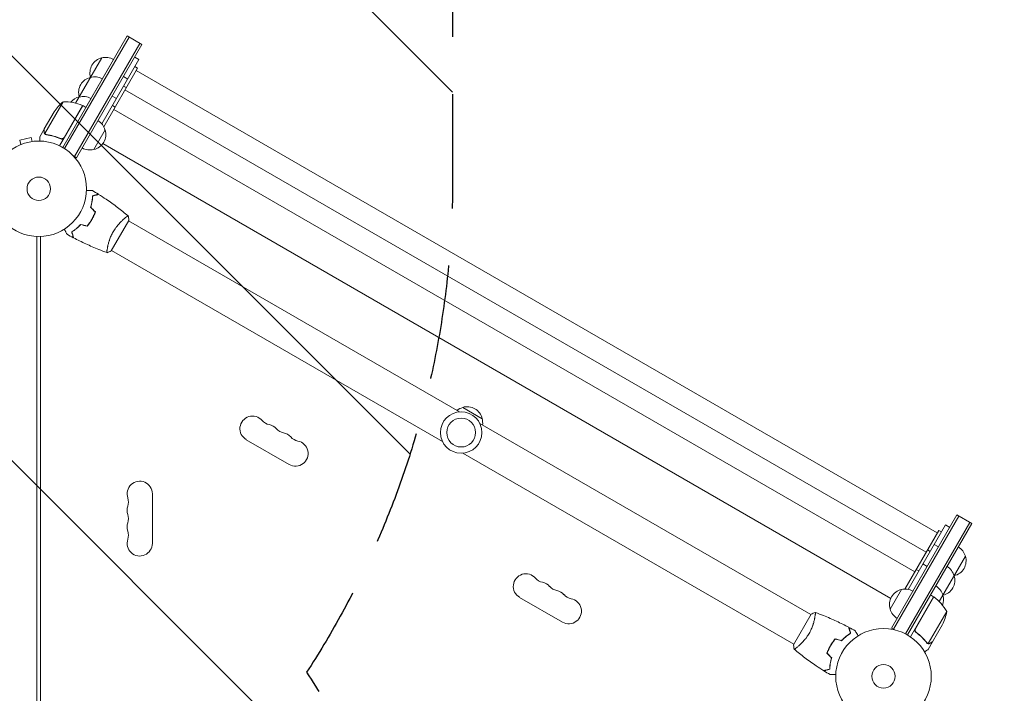
# Model space of a CAD drawing. Units: millimetres. Extents: x -5052 to 3627, y -3292 to 4689.
# Drawn here: x 1061 to 2153, y 522 to 1270 of the extents above; entities that cross this region are included whole.
import ezdxf

# ---------------------------------------------------------------- set-up
doc = ezdxf.new("R2010")
doc.units = ezdxf.units.MM
doc.header["$LTSCALE"] = 20
doc.linetypes.add('HIDDEN', pattern=[9.525, 6.35, -3.175])
for name, color, linetype in [('2d', 230, 'Continuous'), ('AS-Free_Space', 31, 'HIDDEN'), ('AS-Free_Space_Hatch', 31, 'HIDDEN')]:
    doc.layers.add(name, color=color, linetype=linetype)

msp = doc.modelspace()

# ---------------------------------------------------------------- hatches: boundary and pattern name
at = {"layer": 'AS-Free_Space_Hatch'}
h = msp.add_hatch(dxfattribs=at)
h.set_pattern_fill('ANSI31', color=256, scale=100)
h.set_pattern_definition([(315, (-459, 3189), (224.506, 224.506), [])])
edge = h.paths.add_edge_path()
edge.add_arc((541, 3189), 1000, 90, 180, ccw=False)
edge.add_arc((541, 3189), 1000, 0, 90, ccw=False)
edge.add_line((1541, 3189), (1541, 1091))
edge.add_arc((541, 1091), 1000, -33.0588, 0, ccw=False)
edge.add_arc((541, 0), 1000, 0, 33.0588, ccw=False)
edge.add_line((1541, 0), (1541, -312.3))
edge.add_line((1541, -312.3), (2288.9, -1083.3))
edge.add_arc((1571.1, -1779.6), 1000, -45.8695, 44.1305, ccw=False)
edge.add_arc((1571.1, -1779.6), 1000, 224.1305, 314.1305, ccw=False)
edge.add_line((853.4, -2475.8), (105.5, -1704.9))
edge.add_arc((1541, -312.3), 2000, 180, 224.1305, ccw=False)
edge.add_line((-459, -312.3), (-459, 0))
edge.add_arc((541, 0), 1000, 146.9412, 180, ccw=False)
edge.add_arc((541, 1091), 1000, 180, 213.0588, ccw=False)
edge.add_line((-459, 1091), (-459, 3189))
edge = h.paths.add_edge_path()
edge.add_arc((-2705, -491), 500, 0, 360)

# ---------------------------------------------------------------- linework, layer by layer
at = {"layer": '2d', "lineweight": 0}
for p, q in [((1108.5, 1127.9), (1179.9, 1251.6)), ((1110.6, 1126.6), (1182.1, 1250.3)), ((1179.9, 1251.6), (1196.4, 1242.1)), ((1194.2, 1243.3), (1121.7, 1117.7)), ((1196.4, 1242.1), (1123.9, 1116.5)), ((1122.9, 1177), (1152, 1227.3)), ((1134.1, 1172.3), (1164.8, 1225.6)), ((1193.1, 1225.5), (1151.9, 1154)), ((1193.1, 1225.5), (1188.4, 1228.2)), ((1191.6, 1215.9), (1154, 1150.8)), ((1191.6, 1215.9), (1188.6, 1217.7)), ((2078.7, 700.3), (1190.1, 1213.3)), ((1180.6, 1203.8), (1175.9, 1206.6)), ((1179.1, 1194.3), (1176.1, 1196)), ((2066.2, 678.7), (1177.6, 1191.7)), ((1168.1, 1182.2), (1163.4, 1184.9)), ((1109.2, 1178.6), (1088.7, 1143.2)), ((1130.7, 1174.3), (1105, 1129.8)), ((1110.1, 1139), (1130.5, 1174.4)), ((1130.7, 1174.3), (1134.1, 1172.3)), ((1166.6, 1172.6), (1163.6, 1174.4)), ((2053.7, 657), (1165.1, 1170)), ((1088, 1148.4), (1099, 1167.4)), ((1087.9, 1148.2), (1083, 1139.7)), ((1087.9, 1148.2), (1088, 1148.2)), ((1155.5, 1147.3), (1143, 1125.6)), ((1073.4, 1139.1), (1060.9, 1135.8)), ((1074.7, 1134.5), (1073.4, 1139.1)), ((1089.4, 1142.4), (1089.4, 1142.4)), ((1105.4, 1138.1), (1106.7, 1137.4)), ((1062.1, 1131.1), (1060.9, 1135.8)), ((1076.1, 1134.7), (1076.2, 1134.7)), ((1076.2, 1134.7), (1076.2, 1134.7)), ((2027, 627.4), (1152.9, 1132.1)), ((1123.9, 1116.5), (1120.5, 1118.4)), ((1177.1, 1049), (1177.1, 1049)), ((1139.9, 1046.3), (1139.7, 1046.4)), ((1162.3, 1013.1), (1181.8, 1046.9)), ((1548.8, 834.4), (1181.6, 1046.5)), ((1080, 53), (1080, 1029)), ((1084, 53), (1084, 1029)), ((1158.1, 1016.1), (1158.1, 1016.1)), ((1529.8, 801.5), (1162.6, 1013.5)), ((1552.2, 839.4), (1573.8, 826.9)), ((1938.5, 609.5), (1571.2, 821.5)), ((1312.1, 803.6), (1359.8, 776.1)), ((1919.5, 576.5), (1552.2, 788.6)), ((1208, 688.5), (1208, 743.5)), ((2028, 594.5), (2100.5, 720.1)), ((2030.1, 593.2), (2102.6, 718.8)), ((2114.8, 711.8), (2043.3, 588.1)), ((2116.9, 710.6), (2045.5, 586.9)), ((2100.5, 720.1), (2116.9, 710.6)), ((2042.6, 637.8), (2080.2, 702.9)), ((2046.5, 637.5), (2087.7, 709)), ((2080.2, 702.9), (2083.2, 701.2)), ((2087.7, 709), (2092.5, 706.2)), ((2067.7, 681.3), (2070.7, 679.5)), ((2075.2, 687.3), (2080, 684.6)), ((2109.8, 674.3), (2080.8, 624)), ((2055.2, 659.6), (2058.2, 657.9)), ((2062.7, 665.7), (2067.5, 662.9)), ((2026.3, 615.6), (2038.8, 637.3)), ((1615.3, 628.6), (1662.9, 601.1)), ((2074.6, 629.3), (2048.9, 584.8)), ((2054.4, 593.8), (2074.8, 629.2)), ((2074.6, 629.3), (2071.2, 631.3)), ((2089.1, 612.8), (2068.7, 577.4)), ((1938.7, 609.9), (1919.2, 576.1)), ((1943, 606.9), (1943, 606.9)), ((2028, 594.5), (2031.4, 592.5)), ((2055.9, 589.3), (2054.6, 590.1)), ((2084.5, 598.4), (2073.5, 579.4)), ((2073.4, 579.2), (2068.5, 570.7)), ((2073.4, 579.2), (2073.3, 579.3)), ((1924, 574), (1924, 574)), ((1959.3, 573.2), (1959.2, 573.3)), ((2067.7, 577.8), (2067.7, 577.8))]:
    msp.add_line(p, q, dxfattribs=at)
for centre, radius in [((1082, 1082), 53), ((1082, 1082), 13), ((1550.5, 811.5), 23), ((1550.5, 811.5), 16), ((2019, 541), 53), ((2019, 541), 13)]:
    msp.add_circle(centre, radius, dxfattribs=at)
for centre, radius, start, end in [((1155.7, 1210.7), 17, 102.6679, 197.3321), ((1156.5, 1210.8), 17, 60.6413, 105.8135), ((1143.2, 1189.1), 17, 102.6679, 197.3321), ((1144, 1189.2), 17, 60.6413, 105.8135), ((1156, 1209.9), 17, 194.1865, 194.8958), ((1130.7, 1167.4), 17, 102.6679, 140.9917), ((1131.5, 1167.5), 17, 60.6413, 105.8135), ((1143.5, 1188.3), 17, 194.1865, 194.8958), ((1140.6, 1139.7), 50, 128.8998, 146.3757), ((1110.4, 1128.6), 50, 66.4728, 91.3497), ((1129.1, 1171.7), 3, 63.1912, 66.4728), ((1131, 1166.6), 17, 225.2587, 225.9546), ((1139.3, 1142.2), 17, 282.6679, 17.3321), ((1138.9, 1143), 17, 14.1865, 59.3587), ((1138.4, 1142.1), 17, 240.6413, 285.8135), ((1556.5, 822.8), 17, 104.1865, 128.6457), ((1557.3, 823.2), 17, 12.6679, 107.3321), ((1319.1, 815.8), 14, 40.8901, 240), ((1340.3, 834.1), 14, 220.8901, 259.1099), ((1335, 806.6), 14, 40.8901, 79.1099), ((1557.4, 822.3), 17, 351.3543, 15.8135), ((1356.2, 824.9), 14, 220.8901, 259.1099), ((1350.9, 797.4), 14, 40.8901, 79.1099), ((1366.8, 788.3), 14, 240, 79.1099), ((1372.1, 815.8), 14, 220.8901, 259.1099), ((1194, 743.5), 14, 0, 199.1099), ((1167.5, 734.3), 14, 340.8901, 19.1099), ((1194, 725.2), 14, 160.8901, 199.1099), ((1194, 706.8), 14, 160.8901, 199.1099), ((1167.5, 716), 14, 340.8901, 19.1099), ((1167.5, 697.7), 14, 340.8901, 19.1099), ((1194, 688.5), 14, 160.8901, 0), ((2093.3, 670), 17, 14.1865, 59.3587), ((2093.6, 669.2), 17, 282.6679, 17.3321), ((2080.8, 648.3), 17, 14.1865, 59.3587), ((1622.3, 640.8), 14, 40.8901, 240), ((1643.4, 659.1), 14, 220.8901, 259.1099), ((1638.1, 631.6), 14, 40.8901, 79.1099), ((2081.1, 647.5), 17, 282.6679, 17.3321), ((2092.8, 669.1), 17, 285.1042, 285.8135), ((1659.3, 649.9), 14, 220.8901, 259.1099), ((1654, 622.4), 14, 40.8901, 79.1099), ((2042.6, 620.7), 17, 102.6679, 197.3321), ((2043.4, 620.8), 17, 60.6413, 105.8135), ((2068.3, 626.7), 17, 14.1865, 59.3587), ((1669.9, 613.3), 14, 240, 79.1099), ((1675.2, 640.8), 14, 220.8901, 259.1099), ((2073.2, 626.7), 3, 53.5272, 56.8088), ((2045.2, 588.9), 50, 28.6503, 53.5272), ((2068.6, 625.9), 17, 339.1024, 17.3321), ((2080.3, 647.4), 17, 285.1042, 285.8135), ((2042.9, 619.9), 17, 194.1865, 239.3587), ((2039.7, 620.6), 50, 333.6243, 351.1002), ((2067.8, 625.8), 17, 254.2697, 254.9663)]:
    msp.add_arc(centre, radius, start, end, dxfattribs=at)
for points, weights in [([(1087.9, 1148.2), (1087.9, 1148.2), (1087.9, 1147.1), (1087.9, 1145)], [0.983775506511, 0.983775506511, 0.989183671007, 1]), ([(2070.6, 577.6), (2072.5, 578.7), (2073.4, 579.2), (2073.4, 579.2)], [1, 0.989183671007, 0.983775506511, 0.983775506511])]:
    msp.add_rational_spline(points, weights, degree=3, dxfattribs=at)
for points, knots in [([(1088, 1148.4), (1088, 1148.2), (1088, 1147.8), (1088, 1146.7), (1088, 1146), (1088, 1145.2)], [0, 0, 0, 0, 0.00517024, 0.00517024, 0.01034048, 0.01034048, 0.01034048, 0.01034048]), ([(1083, 1139.7), (1083, 1139.7), (1083, 1139.6), (1083, 1139.2), (1083, 1139.1), (1083, 1138.8), (1083, 1138.6), (1083, 1138.5), (1083, 1138.4), (1083, 1138.3), (1083, 1137.5), (1083, 1136.4), (1083, 1135)], [0.5, 0.5, 0.5, 0.5, 0.625, 0.625, 0.6875, 0.6875, 0.71875, 0.734375, 0.734375, 0.75, 0.75, 0.9464965, 0.9464965, 0.9464965, 0.9464965]), ([(1088.5, 1143.2), (1088.4, 1143.4), (1088.3, 1143.5), (1088.2, 1143.7), (1088.1, 1143.8), (1088.1, 1143.9), (1088.1, 1144), (1088.1, 1144), (1088.1, 1144), (1088.1, 1144), (1088.1, 1144), (1087.9, 1144.3), (1087.9, 1144.7), (1087.9, 1145)], [0, 0, 0, 0, 0.25, 0.25, 0.375, 0.4375, 0.46875, 0.484375, 0.492188, 0.492188, 0.5, 0.5, 1, 1, 1, 1]), ([(1088, 1145.2), (1088, 1145), (1088, 1144.8), (1088.1, 1144.5), (1088.1, 1144.4), (1088.2, 1144), (1088.3, 1143.7), (1088.5, 1143.5)], [0, 0, 0, 0, 0.001089402, 0.001089402, 0.002178803, 0.002178803, 0.004357607, 0.004357607, 0.004357607, 0.004357607]), ([(1089.1, 1142.6), (1088.9, 1142.7), (1088.8, 1142.8), (1088.6, 1143.1), (1088.5, 1143.2), (1088.5, 1143.2)], [0.000526185, 0.000526185, 0.000526185, 0.000526185, 0.001315456, 0.001315456, 0.002104727, 0.002104727, 0.002104727, 0.002104727]), ([(1089.1, 1142.6), (1088.9, 1142.7), (1088.8, 1142.8), (1088.6, 1143), (1088.6, 1143.1), (1088.5, 1143.2)], [0.000526185, 0.000526185, 0.000526185, 0.000526185, 0.001315456, 0.001315456, 0.001853172, 0.001853172, 0.001853172, 0.001853172]), ([(1089.5, 1142.6), (1089.3, 1142.7), (1089.2, 1142.7), (1089, 1143), (1088.9, 1143.1), (1088.7, 1143.2)], [0.001328787, 0.001328787, 0.001328787, 0.001328787, 0.001872455, 0.001872455, 0.002416124, 0.002416124, 0.002416124, 0.002416124]), ([(1090.5, 1142), (1093.1, 1141.6), (1095.7, 1141.1), (1099.7, 1140), (1101, 1139.6), (1103, 1138.8), (1103.7, 1138.6), (1105, 1138.1), (1105.7, 1137.8), (1106.3, 1137.5)], [0, 0, 0, 0, 0.00869705, 0.00869705, 0.01304558, 0.01304558, 0.01521984, 0.01521984, 0.01739411, 0.01739411, 0.01739411, 0.01739411]), ([(1106.3, 1137.7), (1103.6, 1138.9), (1101, 1139.8), (1095.8, 1141.3), (1093.2, 1141.8), (1090.6, 1142.2)], [0, 0, 0, 0, 0.00859307, 0.00859307, 0.01718614, 0.01718614, 0.01718614, 0.01718614]), ([(1110.1, 1138.7), (1110, 1138.6), (1109.9, 1138.4), (1109.7, 1138.2), (1109.6, 1138), (1109.3, 1137.8), (1109.1, 1137.7), (1108.8, 1137.5), (1108.6, 1137.4), (1108.3, 1137.3), (1108.1, 1137.3), (1107.8, 1137.2), (1107.6, 1137.2), (1107.2, 1137.3), (1107, 1137.3), (1106.7, 1137.4), (1106.5, 1137.4), (1106.3, 1137.5)], [0, 0, 0, 0, 0.000547172, 0.000547172, 0.001094344, 0.001094344, 0.001641516, 0.001641516, 0.002188688, 0.002188688, 0.00273586, 0.00273586, 0.003283032, 0.003283032, 0.003830204, 0.003830204, 0.004377377, 0.004377377, 0.004377377, 0.004377377]), ([(1109.4, 1138.2), (1109.2, 1138), (1109, 1137.9), (1108.6, 1137.7), (1108.4, 1137.7), (1108.2, 1137.6), (1108, 1137.6), (1107.6, 1137.5), (1107.3, 1137.5), (1106.8, 1137.6), (1106.5, 1137.6), (1106.3, 1137.7)], [0.001013661, 0.001013661, 0.001013661, 0.001013661, 0.001852653, 0.001852653, 0.002272148, 0.002272148, 0.002691644, 0.002691644, 0.003530636, 0.003530636, 0.004369628, 0.004369628, 0.004369628, 0.004369628]), ([(1109.4, 1138.2), (1109.2, 1138), (1109, 1137.9), (1108.6, 1137.7), (1108.4, 1137.7), (1108.2, 1137.6), (1108, 1137.6), (1107.7, 1137.5), (1107.4, 1137.5), (1107.2, 1137.5)], [0.001013661, 0.001013661, 0.001013661, 0.001013661, 0.001852653, 0.001852653, 0.002272148, 0.002272148, 0.002691644, 0.002691644, 0.003402455, 0.003402455, 0.003402455, 0.003402455]), ([(1135, 1080.1), (1135.2, 1080.1), (1135.4, 1080.1), (1136.4, 1080.1), (1137.2, 1080.1), (1138.3, 1080.1), (1138.6, 1080.1), (1139.2, 1080.1), (1139.5, 1080.1), (1140.1, 1080.1), (1140.3, 1080.1), (1140.7, 1080.1), (1140.9, 1080.1), (1141.1, 1080.1), (1141.2, 1080.1), (1141.3, 1080.1), (1141.3, 1080.1), (1141.3, 1080.1), (1141.3, 1080.1), (1141.3, 1080.1), (1141.4, 1080.1), (1141.4, 1080.1), (1141.4, 1080.1), (1141.4, 1080.1)], [0.00292377, 0.00292377, 0.00292377, 0.00292377, 0.00379004, 0.00379004, 0.00758008, 0.00758008, 0.0094751, 0.0094751, 0.01137012, 0.01137012, 0.01326514, 0.01326514, 0.01516016, 0.01516016, 0.01705518, 0.01705518, 0.01800269, 0.01800269, 0.0189502, 0.0189502, 0.02274024, 0.02274024, 0.02935902, 0.02935902, 0.02935902, 0.02935902]), ([(1139.4, 1061.5), (1139.8, 1062.7), (1140.1, 1063.9), (1140.6, 1066.1), (1140.8, 1067.2), (1141.1, 1068.9), (1141.2, 1069.4), (1141.3, 1070.4), (1141.4, 1070.9), (1141.5, 1072.4), (1141.6, 1073.3), (1141.6, 1074.2)], [0, 0, 0, 0, 0.00404294, 0.00404294, 0.00808588, 0.00808588, 0.01010735, 0.01010735, 0.01212882, 0.01212882, 0.01617176, 0.01617176, 0.01617176, 0.01617176]), ([(1139.7, 1061.5), (1140, 1062.7), (1140.3, 1063.9), (1140.8, 1066.1), (1141, 1067.2), (1141.4, 1069.3), (1141.5, 1070.3), (1141.7, 1072.3), (1141.7, 1073.2), (1141.8, 1074)], [0, 0, 0, 0, 0.00398181, 0.00398181, 0.00796362, 0.00796362, 0.01194542, 0.01194542, 0.01592723, 0.01592723, 0.01592723, 0.01592723]), ([(1141.6, 1074.2), (1142.3, 1074.4), (1143, 1074.6), (1144.3, 1074.9), (1144.9, 1075.1), (1145.7, 1075.3), (1146, 1075.4), (1146.4, 1075.5), (1146.6, 1075.6), (1147.2, 1075.7), (1147.5, 1075.8), (1147.8, 1075.9), (1147.9, 1075.9), (1148, 1075.9), (1148, 1075.9), (1148, 1075.9), (1148.1, 1075.9), (1148.1, 1075.9), (1148.1, 1075.9), (1148.1, 1076), (1148.1, 1076), (1148.1, 1076), (1148.1, 1076), (1148.1, 1076)], [0, 0, 0, 0, 0.0035063, 0.0035063, 0.0070126, 0.0070126, 0.00876575, 0.00876575, 0.0105189, 0.0105189, 0.0140252, 0.0140252, 0.01577835, 0.01577835, 0.01665493, 0.01665493, 0.0175315, 0.0175315, 0.02103781, 0.02103781, 0.02454411, 0.02454411, 0.0274484, 0.0274484, 0.0274484, 0.0274484]), ([(1141.8, 1074), (1142.5, 1074.2), (1143.2, 1074.4), (1144.5, 1074.8), (1145.1, 1074.9), (1145.9, 1075.2), (1146.2, 1075.2), (1146.6, 1075.3), (1146.8, 1075.4), (1147.4, 1075.6), (1147.7, 1075.6), (1148, 1075.7), (1148.1, 1075.7), (1148.2, 1075.8), (1148.3, 1075.8), (1148.3, 1075.8), (1148.3, 1075.8), (1148.4, 1075.8), (1148.4, 1075.8), (1148.4, 1075.8), (1148.4, 1075.8), (1148.4, 1075.8)], [0, 0, 0, 0, 0.00350666, 0.00350666, 0.00701332, 0.00701332, 0.00876665, 0.00876665, 0.01051997, 0.01051997, 0.01402663, 0.01402663, 0.01577996, 0.01577996, 0.01753329, 0.01753329, 0.02103995, 0.02103995, 0.02454661, 0.02454661, 0.02744921, 0.02744921, 0.02744921, 0.02744921]), ([(1148.4, 1075.8), (1151.2, 1074), (1153.9, 1072.2), (1161, 1067.5), (1165.2, 1064.5), (1173.4, 1058.3), (1177.3, 1055.1), (1181.2, 1051.9)], [0, 0, 0, 0, 10.001335, 10.001335, 25.652861, 25.652861, 40.904303, 40.904303, 40.904303, 40.904303]), ([(1140.8, 1048.1), (1141.5, 1049.4), (1142.2, 1050.8), (1143.2, 1052.9), (1143.5, 1053.5), (1144, 1054.9), (1144.3, 1055.6), (1144.5, 1056.3)], [0.009233803, 0.009233803, 0.009233803, 0.009233803, 0.013850802, 0.013850802, 0.016159301, 0.016159301, 0.0184678, 0.0184678, 0.0184678, 0.0184678]), ([(1140.9, 1048), (1141.7, 1049.3), (1142.4, 1050.7), (1143.4, 1052.8), (1143.7, 1053.6), (1144.3, 1055), (1144.5, 1055.7), (1144.8, 1056.4)], [0.009405818, 0.009405818, 0.009405818, 0.009405818, 0.01410835, 0.01410835, 0.016459616, 0.016459616, 0.018810883, 0.018810883, 0.018810883, 0.018810883]), ([(1164.5, 1034.4), (1164.9, 1035.1), (1165.4, 1035.8), (1166.3, 1037.3), (1166.8, 1038), (1167.5, 1039), (1167.8, 1039.3), (1168.3, 1040), (1168.5, 1040.3), (1169.3, 1041.2), (1169.8, 1041.8), (1170.8, 1043), (1171.3, 1043.5), (1172.3, 1044.6), (1172.8, 1045.1), (1174.2, 1046.5), (1175.1, 1047.4), (1176.4, 1048.5), (1176.8, 1048.9), (1177.6, 1049.5), (1178, 1049.8), (1179, 1050.6), (1179.6, 1051), (1180.3, 1051.5), (1180.5, 1051.6), (1180.8, 1051.8), (1180.9, 1051.8), (1181, 1051.9), (1181.1, 1051.9), (1181.1, 1051.9), (1181.2, 1051.9), (1181.2, 1051.9), (1181.2, 1051.9), (1181.2, 1051.9), (1181.2, 1051.9), (1181.2, 1051.9)], [0.16356818, 0.16356818, 0.16356818, 0.16356818, 0.1661247, 0.1661247, 0.16868122, 0.16868122, 0.16995948, 0.16995948, 0.17123774, 0.17123774, 0.17379425, 0.17379425, 0.17635077, 0.17635077, 0.17890729, 0.17890729, 0.18402032, 0.18402032, 0.18657684, 0.18657684, 0.18913336, 0.18913336, 0.19424639, 0.19424639, 0.19680291, 0.19680291, 0.19935943, 0.19935943, 0.20063769, 0.20063769, 0.20191595, 0.20191595, 0.20447247, 0.20447247, 0.20490292, 0.20490292, 0.20490292, 0.20490292]), ([(1181.2, 1051.9), (1181.5, 1050.5), (1181.7, 1049), (1181.8, 1047.4), (1181.8, 1047.1), (1181.8, 1046.9)], [0, 0, 0, 0, 4.405135, 4.405135, 5.108724, 5.108724, 5.108724, 5.108724]), ([(1128.5, 1042.5), (1127.6, 1041.6), (1126.8, 1040.7), (1125.1, 1039.1), (1124.2, 1038.4), (1122.9, 1037.4), (1122.5, 1037.1), (1121.7, 1036.4), (1121.3, 1036.1), (1120.1, 1035.3), (1119.3, 1034.8), (1118.5, 1034.3)], [0, 0, 0, 0, 0.00404294, 0.00404294, 0.00808588, 0.00808588, 0.01010735, 0.01010735, 0.01212882, 0.01212882, 0.01617176, 0.01617176, 0.01617176, 0.01617176]), ([(1128.6, 1042.3), (1127.7, 1041.4), (1126.9, 1040.6), (1125.2, 1039), (1124.3, 1038.3), (1122.7, 1036.9), (1121.9, 1036.3), (1120.3, 1035.2), (1119.5, 1034.7), (1118.8, 1034.2)], [0, 0, 0, 0, 0.00398181, 0.00398181, 0.00796362, 0.00796362, 0.01194542, 0.01194542, 0.01592723, 0.01592723, 0.01592723, 0.01592723]), ([(1135.5, 1040.7), (1136.5, 1041.8), (1137.4, 1043), (1138.7, 1044.8), (1139.1, 1045.4), (1140, 1046.7), (1140.4, 1047.4), (1140.8, 1048.1)], [0, 0, 0, 0, 0.004616902, 0.004616902, 0.006925353, 0.006925353, 0.009233803, 0.009233803, 0.009233803, 0.009233803]), ([(1135.6, 1040.4), (1136.5, 1041.6), (1137.5, 1042.8), (1138.8, 1044.6), (1139.3, 1045.3), (1140.1, 1046.6), (1140.5, 1047.3), (1140.9, 1048)], [0, 0, 0, 0, 0.004702909, 0.004702909, 0.007054363, 0.007054363, 0.009405818, 0.009405818, 0.009405818, 0.009405818]), ([(1113.4, 1031.5), (1113.4, 1031.5), (1113.4, 1031.5), (1113.3, 1031.6), (1113.3, 1031.6), (1113.3, 1031.6), (1113.3, 1031.6), (1113.3, 1031.6), (1113.3, 1031.6), (1113.3, 1031.7), (1113.2, 1031.8), (1113, 1032.1), (1112.8, 1032.5), (1112.4, 1033.2), (1112.3, 1033.4), (1112, 1034), (1111.8, 1034.3), (1111.3, 1035.2), (1110.9, 1035.9), (1110.3, 1036.8), (1110.3, 1036.9), (1110.2, 1037.1)], [0.03093242, 0.03093242, 0.03093242, 0.03093242, 0.03756195, 0.03756195, 0.04131815, 0.04131815, 0.04225719, 0.04225719, 0.04319624, 0.04319624, 0.04507434, 0.04507434, 0.04883054, 0.04883054, 0.05070863, 0.05070863, 0.05258673, 0.05258673, 0.05634293, 0.05634293, 0.05718761, 0.05718761, 0.05718761, 0.05718761]), ([(1118.5, 1034.3), (1118.7, 1033.5), (1118.9, 1032.8), (1119.3, 1031.6), (1119.4, 1031), (1119.7, 1030.2), (1119.7, 1029.9), (1119.8, 1029.5), (1119.9, 1029.2), (1120.1, 1028.7), (1120.1, 1028.4), (1120.2, 1028.1), (1120.2, 1028), (1120.3, 1027.9), (1120.3, 1027.9), (1120.3, 1027.8), (1120.3, 1027.8), (1120.3, 1027.8), (1120.3, 1027.8), (1120.3, 1027.8), (1120.3, 1027.8), (1120.3, 1027.7), (1120.3, 1027.7), (1120.3, 1027.7)], [0, 0, 0, 0, 0.0035063, 0.0035063, 0.0070126, 0.0070126, 0.00876575, 0.00876575, 0.0105189, 0.0105189, 0.0140252, 0.0140252, 0.01577835, 0.01577835, 0.01665493, 0.01665493, 0.0175315, 0.0175315, 0.02103781, 0.02103781, 0.02454411, 0.02454411, 0.0274484, 0.0274484, 0.0274484, 0.0274484]), ([(1118.8, 1034.2), (1119, 1033.4), (1119.2, 1032.7), (1119.5, 1031.5), (1119.7, 1030.9), (1119.9, 1030.1), (1120, 1029.8), (1120.1, 1029.4), (1120.1, 1029.1), (1120.3, 1028.6), (1120.4, 1028.3), (1120.5, 1027.9), (1120.5, 1027.9), (1120.5, 1027.7), (1120.5, 1027.7), (1120.5, 1027.7), (1120.5, 1027.7), (1120.5, 1027.6), (1120.5, 1027.6), (1120.5, 1027.6), (1120.5, 1027.6), (1120.5, 1027.6)], [0, 0, 0, 0, 0.00350666, 0.00350666, 0.00701332, 0.00701332, 0.00876665, 0.00876665, 0.01051997, 0.01051997, 0.01402663, 0.01402663, 0.01577996, 0.01577996, 0.01753329, 0.01753329, 0.02103995, 0.02103995, 0.02454661, 0.02454661, 0.02744921, 0.02744921, 0.02744921, 0.02744921]), ([(1157.7, 1011.2), (1154.6, 1012.3), (1151.5, 1013.5), (1143.6, 1016.6), (1138.9, 1018.7), (1129.6, 1023), (1125, 1025.3), (1120.5, 1027.6)], [0.059167, 0.059167, 0.059167, 0.059167, 10.001334, 10.001334, 25.653196, 25.653196, 40.963039, 40.963039, 40.963039, 40.963039]), ([(1157.7, 1011.1), (1157.7, 1011.1), (1157.7, 1011.1), (1157.7, 1011.1), (1157.7, 1011.2), (1157.6, 1011.2), (1157.6, 1011.2), (1157.6, 1011.2), (1157.6, 1011.3), (1157.6, 1011.5), (1157.6, 1011.9), (1157.6, 1012.7), (1157.6, 1013.1), (1157.7, 1013.8), (1157.8, 1014.2), (1158, 1015.5), (1158.1, 1016.4), (1158.4, 1017.8), (1158.4, 1018.1), (1158.6, 1018.7), (1158.6, 1019), (1158.8, 1019.9), (1159, 1020.5), (1159.3, 1021.8), (1159.5, 1022.5), (1159.8, 1023.6), (1160, 1023.9), (1160.2, 1024.6), (1160.3, 1025), (1160.9, 1026.8), (1161.5, 1028.3), (1162.5, 1030.6), (1162.9, 1031.3), (1163.7, 1032.9), (1164.1, 1033.6), (1164.5, 1034.4)], [0.12220864, 0.12220864, 0.12220864, 0.12220864, 0.12268837, 0.12268837, 0.12524335, 0.12524335, 0.12652085, 0.12652085, 0.12779834, 0.12779834, 0.13290832, 0.13290832, 0.13546331, 0.13546331, 0.1380183, 0.1380183, 0.14312827, 0.14312827, 0.14440577, 0.14440577, 0.14568326, 0.14568326, 0.14823825, 0.14823825, 0.15079324, 0.15079324, 0.15207073, 0.15207073, 0.15334823, 0.15334823, 0.15845821, 0.15845821, 0.16101319, 0.16101319, 0.16356818, 0.16356818, 0.16356818, 0.16356818]), ([(1943.3, 611.8), (1943.3, 611.8), (1943.3, 611.8), (1943.3, 611.8), (1943.3, 611.8), (1943.4, 611.8), (1943.4, 611.8), (1943.4, 611.8), (1943.4, 611.7), (1943.5, 611.5), (1943.5, 611.1), (1943.4, 610.3), (1943.4, 609.9), (1943.3, 609.2), (1943.3, 608.8), (1943.1, 607.5), (1942.9, 606.6), (1942.6, 605.2), (1942.6, 604.9), (1942.5, 604.3), (1942.4, 604), (1942.2, 603.1), (1942, 602.5), (1941.7, 601.2), (1941.5, 600.5), (1941.2, 599.4), (1941.1, 599.1), (1940.9, 598.4), (1940.7, 598), (1940.1, 596.2), (1939.5, 594.7), (1938.5, 592.4), (1938.1, 591.7), (1937.4, 590.1), (1937, 589.4), (1936.5, 588.6)], [0.12220864, 0.12220864, 0.12220864, 0.12220864, 0.12268837, 0.12268837, 0.12524335, 0.12524335, 0.12652085, 0.12652085, 0.12779834, 0.12779834, 0.13290832, 0.13290832, 0.13546331, 0.13546331, 0.1380183, 0.1380183, 0.14312827, 0.14312827, 0.14440577, 0.14440577, 0.14568326, 0.14568326, 0.14823825, 0.14823825, 0.15079324, 0.15079324, 0.15207073, 0.15207073, 0.15334823, 0.15334823, 0.15845821, 0.15845821, 0.16101319, 0.16101319, 0.16356818, 0.16356818, 0.16356818, 0.16356818]), ([(1943.4, 611.8), (1946.5, 610.7), (1949.5, 609.5), (1957.4, 606.4), (1962.2, 604.3), (1971.5, 600), (1976, 597.7), (1980.5, 595.4)], [0.059167, 0.059167, 0.059167, 0.059167, 10.001334, 10.001334, 25.653102, 25.653102, 40.963039, 40.963039, 40.963039, 40.963039]), ([(1982.3, 588.8), (1982.1, 589.6), (1981.9, 590.3), (1981.5, 591.5), (1981.4, 592.1), (1981.2, 592.9), (1981.1, 593.2), (1981, 593.6), (1980.9, 593.9), (1980.7, 594.4), (1980.7, 594.7), (1980.6, 595.1), (1980.6, 595.1), (1980.5, 595.3), (1980.5, 595.3), (1980.5, 595.3), (1980.5, 595.3), (1980.5, 595.4), (1980.5, 595.4), (1980.5, 595.4), (1980.5, 595.4), (1980.5, 595.4)], [0, 0, 0, 0, 0.00350666, 0.00350666, 0.00701332, 0.00701332, 0.00876665, 0.00876665, 0.01051997, 0.01051997, 0.01402663, 0.01402663, 0.01577996, 0.01577996, 0.01753329, 0.01753329, 0.02103995, 0.02103995, 0.02454661, 0.02454661, 0.02744921, 0.02744921, 0.02744921, 0.02744921]), ([(1982.5, 588.7), (1982.3, 589.5), (1982.1, 590.2), (1981.8, 591.4), (1981.6, 592), (1981.4, 592.8), (1981.3, 593.1), (1981.2, 593.5), (1981.1, 593.8), (1981, 594.3), (1980.9, 594.6), (1980.8, 594.9), (1980.8, 595), (1980.8, 595.1), (1980.8, 595.1), (1980.8, 595.2), (1980.8, 595.2), (1980.7, 595.2), (1980.7, 595.2), (1980.7, 595.2), (1980.7, 595.2), (1980.7, 595.3), (1980.7, 595.3), (1980.7, 595.3)], [0, 0, 0, 0, 0.0035063, 0.0035063, 0.0070126, 0.0070126, 0.00876575, 0.00876575, 0.0105189, 0.0105189, 0.0140252, 0.0140252, 0.01577835, 0.01577835, 0.01665493, 0.01665493, 0.0175315, 0.0175315, 0.02103781, 0.02103781, 0.02454411, 0.02454411, 0.0274484, 0.0274484, 0.0274484, 0.0274484]), ([(1987.7, 591.5), (1987.7, 591.5), (1987.7, 591.5), (1987.7, 591.4), (1987.7, 591.4), (1987.7, 591.4), (1987.7, 591.4), (1987.7, 591.4), (1987.7, 591.4), (1987.8, 591.3), (1987.8, 591.2), (1988, 590.9), (1988.2, 590.5), (1988.6, 589.8), (1988.8, 589.6), (1989.1, 589), (1989.3, 588.7), (1989.8, 587.8), (1990.2, 587.1), (1990.7, 586.2), (1990.8, 586.1), (1990.9, 585.9)], [0.03093242, 0.03093242, 0.03093242, 0.03093242, 0.03756195, 0.03756195, 0.04131815, 0.04131815, 0.04225719, 0.04225719, 0.04319624, 0.04319624, 0.04507434, 0.04507434, 0.04883054, 0.04883054, 0.05070863, 0.05070863, 0.05258673, 0.05258673, 0.05634293, 0.05634293, 0.05718798, 0.05718798, 0.05718798, 0.05718798]), ([(2054.9, 589.8), (2054.8, 589.9), (2054.6, 590.1), (2054.4, 590.3), (2054.3, 590.5), (2054.1, 590.8), (2054, 590.9), (2053.9, 591.3), (2053.8, 591.4), (2053.7, 591.8), (2053.7, 592), (2053.7, 592.3), (2053.7, 592.5), (2053.8, 592.9), (2053.8, 593.1), (2053.9, 593.4), (2054, 593.6), (2054.1, 593.7)], [0, 0, 0, 0, 0.000547232, 0.000547232, 0.001094464, 0.001094464, 0.001641696, 0.001641696, 0.002188928, 0.002188928, 0.002736159, 0.002736159, 0.003283391, 0.003283391, 0.003830623, 0.003830623, 0.004377855, 0.004377855, 0.004377855, 0.004377855]), ([(2055.2, 589.9), (2055, 590.1), (2054.8, 590.2), (2054.5, 590.6), (2054.4, 590.7), (2054.3, 590.9), (2054.2, 591.1), (2054.1, 591.5), (2054, 591.7), (2054, 592.1), (2054, 592.3), (2054, 592.6), (2054, 592.7), (2054, 592.8)], [0, 0, 0, 0, 0.000839577, 0.000839577, 0.001259366, 0.001259366, 0.001679155, 0.001679155, 0.002518732, 0.002518732, 0.002938521, 0.002938521, 0.00335831, 0.00335831, 0.00335831, 0.00335831]), ([(2054.5, 590.6), (2054.5, 590.7), (2054.4, 590.7), (2054.3, 590.9), (2054.2, 591.1), (2054.1, 591.5), (2054, 591.7), (2054, 592.1), (2054, 592.3), (2054, 592.6), (2054, 592.7), (2054, 592.8)], [0.000970326, 0.000970326, 0.000970326, 0.000970326, 0.001259366, 0.001259366, 0.001679155, 0.001679155, 0.002518732, 0.002518732, 0.002938521, 0.002938521, 0.00335831, 0.00335831, 0.00335831, 0.00335831]), ([(2054.9, 589.8), (2057.2, 588.1), (2059.4, 586.3), (2061.9, 583.9), (2062.3, 583.4), (2063.3, 582.4), (2063.8, 581.9), (2065.1, 580.4), (2066, 579.4), (2066.8, 578.3)], [0.00267622, 0.00267622, 0.00267622, 0.00267622, 0.01136401, 0.01136401, 0.01353595, 0.01353595, 0.0157079, 0.0157079, 0.0200518, 0.0200518, 0.0200518, 0.0200518]), ([(2066.9, 578.5), (2065.3, 580.6), (2063.5, 582.6), (2059.6, 586.4), (2057.5, 588.2), (2055.2, 589.9)], [0, 0, 0, 0, 0.00859307, 0.00859307, 0.01718614, 0.01718614, 0.01718614, 0.01718614]), ([(1936.5, 588.6), (1936.1, 587.9), (1935.7, 587.2), (1934.7, 585.7), (1934.3, 585), (1933.5, 584), (1933.3, 583.7), (1932.8, 583), (1932.5, 582.7), (1931.8, 581.8), (1931.3, 581.2), (1930.3, 580), (1929.8, 579.5), (1928.8, 578.4), (1928.3, 577.9), (1926.8, 576.5), (1925.9, 575.6), (1924.6, 574.5), (1924.2, 574.1), (1923.4, 573.5), (1923.1, 573.2), (1922, 572.4), (1921.5, 572), (1920.8, 571.5), (1920.6, 571.4), (1920.3, 571.2), (1920.1, 571.2), (1920, 571.1), (1920, 571.1), (1919.9, 571.1), (1919.9, 571.1), (1919.8, 571.1), (1919.8, 571.1), (1919.8, 571.1), (1919.8, 571.1), (1919.8, 571.1)], [0.16356818, 0.16356818, 0.16356818, 0.16356818, 0.1661247, 0.1661247, 0.16868122, 0.16868122, 0.16995948, 0.16995948, 0.17123774, 0.17123774, 0.17379425, 0.17379425, 0.17635077, 0.17635077, 0.17890729, 0.17890729, 0.18402032, 0.18402032, 0.18657684, 0.18657684, 0.18913336, 0.18913336, 0.19424639, 0.19424639, 0.19680291, 0.19680291, 0.19935943, 0.19935943, 0.20063769, 0.20063769, 0.20191595, 0.20191595, 0.20447247, 0.20447247, 0.20490292, 0.20490292, 0.20490292, 0.20490292]), ([(1965.5, 582.6), (1964.5, 581.4), (1963.6, 580.2), (1962.2, 578.4), (1961.8, 577.7), (1960.9, 576.4), (1960.5, 575.7), (1960.1, 575)], [0, 0, 0, 0, 0.004702909, 0.004702909, 0.007054363, 0.007054363, 0.009405818, 0.009405818, 0.009405818, 0.009405818]), ([(1965.5, 582.3), (1964.6, 581.2), (1963.7, 580), (1962.3, 578.2), (1961.9, 577.6), (1961.1, 576.3), (1960.7, 575.6), (1960.3, 574.9)], [0, 0, 0, 0, 0.004616902, 0.004616902, 0.006925353, 0.006925353, 0.009233803, 0.009233803, 0.009233803, 0.009233803]), ([(1972.5, 580.7), (1973.3, 581.6), (1974.2, 582.4), (1975.9, 584), (1976.7, 584.7), (1978.4, 586.1), (1979.2, 586.7), (1980.8, 587.8), (1981.5, 588.3), (1982.3, 588.8)], [0, 0, 0, 0, 0.00398181, 0.00398181, 0.00796362, 0.00796362, 0.01194542, 0.01194542, 0.01592723, 0.01592723, 0.01592723, 0.01592723]), ([(1972.5, 580.5), (1973.4, 581.4), (1974.3, 582.3), (1976, 583.9), (1976.8, 584.6), (1978.1, 585.6), (1978.5, 585.9), (1979.4, 586.6), (1979.8, 586.9), (1981, 587.7), (1981.8, 588.2), (1982.5, 588.7)], [0, 0, 0, 0, 0.00404294, 0.00404294, 0.00808588, 0.00808588, 0.01010735, 0.01010735, 0.01212882, 0.01212882, 0.01617176, 0.01617176, 0.01617176, 0.01617176]), ([(2070.7, 577.8), (2071.5, 578.2), (2072.1, 578.5), (2073, 579.1), (2073.3, 579.3), (2073.5, 579.4)], [0, 0, 0, 0, 0.00517024, 0.00517024, 0.01034048, 0.01034048, 0.01034048, 0.01034048]), ([(1919.8, 571.1), (1919.6, 572.5), (1919.4, 574), (1919.3, 575.6), (1919.2, 575.9), (1919.2, 576.1)], [0, 0, 0, 0, 4.405135, 4.405135, 5.108724, 5.108724, 5.108724, 5.108724]), ([(1952.7, 547.2), (1949.9, 549), (1947.1, 550.8), (1940.1, 555.5), (1935.8, 558.5), (1927.7, 564.7), (1923.7, 567.9), (1919.9, 571.1)], [0, 0, 0, 0, 10.001335, 10.001335, 25.652861, 25.652861, 40.904303, 40.904303, 40.904303, 40.904303]), ([(1960.1, 575), (1959.3, 573.7), (1958.6, 572.3), (1957.6, 570.2), (1957.3, 569.4), (1956.8, 568), (1956.5, 567.3), (1956.3, 566.6)], [0.009405818, 0.009405818, 0.009405818, 0.009405818, 0.01410835, 0.01410835, 0.016459616, 0.016459616, 0.018810883, 0.018810883, 0.018810883, 0.018810883]), ([(1960.3, 574.9), (1959.5, 573.6), (1958.8, 572.2), (1957.9, 570.1), (1957.6, 569.5), (1957, 568.1), (1956.7, 567.4), (1956.5, 566.7)], [0.009233803, 0.009233803, 0.009233803, 0.009233803, 0.013850802, 0.013850802, 0.016159301, 0.016159301, 0.0184678, 0.0184678, 0.0184678, 0.0184678]), ([(2064.4, 568.4), (2064.9, 568.6), (2065.3, 568.8), (2066, 569.2), (2066.3, 569.4), (2066.7, 569.6), (2066.8, 569.8), (2067, 569.9), (2067.1, 569.9), (2067.2, 570), (2068.1, 570.5), (2068.5, 570.7), (2068.5, 570.7)], [0.0535022, 0.0535022, 0.0535022, 0.0535022, 0.125, 0.125, 0.1875, 0.1875, 0.21875, 0.234375, 0.234375, 0.25, 0.25, 0.5, 0.5, 0.5, 0.5]), ([(2068.8, 577.2), (2068.8, 577.2), (2068.7, 577.2), (2068.5, 577.3), (2068.4, 577.3), (2068.2, 577.3), (2068.1, 577.4), (2067.9, 577.5), (2067.7, 577.5), (2067.6, 577.6)], [0, 0, 0, 0, 0.00051115, 0.00051115, 0.001022301, 0.001022301, 0.001533451, 0.001533451, 0.002044601, 0.002044601, 0.002044601, 0.002044601]), ([(2070.6, 577.6), (2070.5, 577.5), (2070.3, 577.4), (2070.1, 577.4), (2070, 577.3), (2069.9, 577.3), (2069.9, 577.3), (2069.8, 577.3), (2069.8, 577.3), (2069.7, 577.3), (2069.7, 577.3), (2069.7, 577.3), (2069.4, 577.2), (2069.1, 577.2), (2068.8, 577.2)], [0, 0, 0, 0, 0.25, 0.25, 0.375, 0.375, 0.4375, 0.46875, 0.484375, 0.492187, 0.492187, 0.5, 0.5, 1, 1, 1, 1]), ([(2069.1, 577.4), (2069.3, 577.4), (2069.6, 577.4), (2070, 577.5), (2070.2, 577.5), (2070.4, 577.6), (2070.6, 577.7), (2070.7, 577.8)], [0, 0, 0, 0, 0.00218234, 0.00218234, 0.003273511, 0.003273511, 0.004364681, 0.004364681, 0.004364681, 0.004364681]), ([(2070.6, 577.6), (2070.5, 577.5), (2070.3, 577.4), (2070.1, 577.4), (2070, 577.3), (2069.9, 577.3), (2069.9, 577.3), (2069.8, 577.3), (2069.8, 577.3), (2069.7, 577.3), (2069.7, 577.3), (2069.7, 577.3), (2069.7, 577.3), (2069.7, 577.2), (2069.7, 577.2)], [0, 0, 0, 0, 0.25, 0.25, 0.375, 0.375, 0.4375, 0.46875, 0.484375, 0.4921875, 0.4921875, 0.5, 0.5, 0.5253358, 0.5253358, 0.5253358, 0.5253358]), ([(1961.4, 561.5), (1961, 560.3), (1960.7, 559.1), (1960.2, 556.9), (1960, 555.8), (1959.7, 553.7), (1959.5, 552.7), (1959.3, 550.7), (1959.3, 549.8), (1959.3, 549)], [0, 0, 0, 0, 0.00398181, 0.00398181, 0.00796362, 0.00796362, 0.01194542, 0.01194542, 0.01592723, 0.01592723, 0.01592723, 0.01592723]), ([(1961.6, 561.5), (1961.2, 560.3), (1960.9, 559.1), (1960.4, 556.9), (1960.2, 555.8), (1959.9, 554.1), (1959.9, 553.6), (1959.7, 552.6), (1959.7, 552.1), (1959.5, 550.6), (1959.5, 549.7), (1959.4, 548.8)], [0, 0, 0, 0, 0.00404294, 0.00404294, 0.00808588, 0.00808588, 0.01010735, 0.01010735, 0.01212882, 0.01212882, 0.01617176, 0.01617176, 0.01617176, 0.01617176]), ([(1959.3, 549), (1958.5, 548.8), (1957.8, 548.6), (1956.5, 548.2), (1955.9, 548.1), (1955.1, 547.8), (1954.9, 547.8), (1954.4, 547.7), (1954.2, 547.6), (1953.6, 547.4), (1953.3, 547.4), (1953, 547.3), (1952.9, 547.3), (1952.8, 547.2), (1952.8, 547.2), (1952.7, 547.2), (1952.7, 547.2), (1952.7, 547.2), (1952.7, 547.2), (1952.7, 547.2), (1952.7, 547.2), (1952.7, 547.2)], [0, 0, 0, 0, 0.00350666, 0.00350666, 0.00701332, 0.00701332, 0.00876665, 0.00876665, 0.01051997, 0.01051997, 0.01402663, 0.01402663, 0.01577996, 0.01577996, 0.01753329, 0.01753329, 0.02103995, 0.02103995, 0.02454661, 0.02454661, 0.02744921, 0.02744921, 0.02744921, 0.02744921]), ([(1959.4, 548.8), (1958.7, 548.6), (1958, 548.4), (1956.7, 548.1), (1956.1, 547.9), (1955.3, 547.7), (1955.1, 547.6), (1954.6, 547.5), (1954.4, 547.4), (1953.8, 547.3), (1953.5, 547.2), (1953.2, 547.1), (1953.1, 547.1), (1953, 547.1), (1953, 547.1), (1953, 547.1), (1953, 547.1), (1953, 547.1), (1952.9, 547.1), (1952.9, 547), (1952.9, 547), (1952.9, 547), (1952.9, 547), (1952.9, 547)], [0, 0, 0, 0, 0.0035063, 0.0035063, 0.0070126, 0.0070126, 0.00876575, 0.00876575, 0.0105189, 0.0105189, 0.0140252, 0.0140252, 0.01577835, 0.01577835, 0.01665493, 0.01665493, 0.0175315, 0.0175315, 0.02103781, 0.02103781, 0.02454411, 0.02454411, 0.0274484, 0.0274484, 0.0274484, 0.0274484]), ([(1966.1, 542.9), (1965.9, 542.9), (1965.7, 542.9), (1964.6, 542.9), (1963.8, 542.9), (1962.8, 542.9), (1962.4, 542.9), (1961.8, 542.9), (1961.5, 542.9), (1961, 542.9), (1960.7, 542.9), (1960.3, 542.9), (1960.2, 542.9), (1959.9, 542.9), (1959.8, 542.9), (1959.7, 542.9), (1959.7, 542.9), (1959.7, 542.9), (1959.7, 542.9), (1959.7, 542.9), (1959.7, 542.9), (1959.7, 542.9), (1959.7, 542.9), (1959.7, 542.9)], [0.00292306, 0.00292306, 0.00292306, 0.00292306, 0.00379004, 0.00379004, 0.00758008, 0.00758008, 0.0094751, 0.0094751, 0.01137012, 0.01137012, 0.01326514, 0.01326514, 0.01516016, 0.01516016, 0.01705518, 0.01705518, 0.01800269, 0.01800269, 0.0189502, 0.0189502, 0.02274024, 0.02274024, 0.02935902, 0.02935902, 0.02935902, 0.02935902])]:
    msp.add_open_spline(points, degree=3, knots=knots, dxfattribs=at)
for points in [[(1088.7, 1143.2), (1088.7, 1143.3), (1088.6, 1143.4), (1088.5, 1143.5)], [(1089.1, 1142.6), (1089.2, 1142.5), (1089.3, 1142.4), (1089.4, 1142.4)], [(1089.5, 1142.3), (1089.4, 1142.4), (1089.4, 1142.4), (1089.4, 1142.4)], [(1090.6, 1142.2), (1090.2, 1142.2), (1089.8, 1142.4), (1089.5, 1142.6)], [(1089.5, 1142.6), (1089.5, 1142.6), (1089.5, 1142.6), (1089.5, 1142.6)], [(1089.5, 1142.6), (1089.5, 1142.6), (1089.5, 1142.6), (1089.5, 1142.6)], [(1090.5, 1142), (1090.1, 1142.1), (1089.8, 1142.2), (1089.5, 1142.3)], [(1109.4, 1138.2), (1109.7, 1138.4), (1109.9, 1138.7), (1110.1, 1139)], [(1141.4, 1080.1), (1143.6, 1078.7), (1145.9, 1077.4), (1148.1, 1076)], [(1144.5, 1056.3), (1142.8, 1058), (1141.1, 1059.8), (1139.4, 1061.5)], [(1144.8, 1056.4), (1143.1, 1058.1), (1141.4, 1059.8), (1139.7, 1061.5)], [(1135.5, 1040.7), (1133.2, 1041.3), (1130.8, 1041.9), (1128.5, 1042.5)], [(1135.6, 1040.4), (1133.2, 1041.1), (1130.9, 1041.7), (1128.6, 1042.3)], [(1120.3, 1027.7), (1118, 1029), (1115.7, 1030.2), (1113.4, 1031.5)], [(1162.3, 1013.1), (1160.8, 1012.4), (1159.2, 1011.7), (1157.7, 1011.1)], [(1157.7, 1011.1), (1157.7, 1011.1), (1157.7, 1011.1), (1157.7, 1011.1)], [(1938.7, 609.9), (1940.2, 610.6), (1941.8, 611.3), (1943.3, 611.9)], [(1943.3, 611.8), (1943.3, 611.8), (1943.3, 611.8), (1943.3, 611.8)], [(1980.7, 595.3), (1983.1, 594), (1985.4, 592.8), (1987.7, 591.5)], [(2054, 592.8), (2054.1, 593.2), (2054.2, 593.5), (2054.4, 593.8)], [(2054, 593.5), (2054, 593.6), (2054.1, 593.7), (2054.1, 593.7)], [(1965.5, 582.6), (1967.8, 581.9), (1970.1, 581.3), (1972.5, 580.7)], [(1965.5, 582.3), (1967.9, 581.7), (1970.2, 581.1), (1972.5, 580.5)], [(2067.6, 577.6), (2067.3, 577.8), (2067, 578.1), (2066.8, 578.3)], [(2067.3, 578.1), (2067.1, 578.2), (2067, 578.4), (2066.9, 578.5)], [(2067.7, 577.8), (2067.6, 577.9), (2067.4, 578), (2067.3, 578.1)], [(2067.7, 577.8), (2067.7, 577.8), (2067.6, 577.8), (2067.6, 577.9)], [(2067.6, 577.6), (2067.6, 577.6), (2067.6, 577.6), (2067.6, 577.6)], [(2067.7, 577.8), (2067.7, 577.8), (2067.7, 577.8), (2067.7, 577.8)], [(2067.8, 577.8), (2067.8, 577.8), (2067.7, 577.8), (2067.7, 577.8)], [(2068.7, 577.4), (2068.3, 577.5), (2068, 577.6), (2067.8, 577.8)], [(2069.1, 577.4), (2068.9, 577.4), (2068.8, 577.4), (2068.7, 577.4)], [(1956.3, 566.6), (1958, 564.9), (1959.7, 563.2), (1961.4, 561.5)], [(1956.5, 566.7), (1958.2, 565), (1959.9, 563.2), (1961.6, 561.5)], [(1959.7, 542.9), (1957.4, 544.3), (1955.1, 545.6), (1952.9, 547)]]:
    msp.add_open_spline(points, degree=3, dxfattribs=at)
at = {"layer": 'AS-Free_Space', "flags": 128}
msp.add_lwpolyline([(-459, 3189, -0.414214), (541, 4189, -0.414214), (1541, 3189), (1541, 1091, -0.145255), (1379.1, 545.5, -0.145255), (1541, 0), (1541, -312.3), (2288.9, -1083.3, -0.414214), (2267.4, -2497.3, -0.414214), (853.4, -2475.8), (105.5, -1704.9, -0.194971), (-459, -312.3), (-459, 0, -0.145255), (-297.1, 545.5, -0.145255), (-459, 1091)], format="xyb", close=True, dxfattribs=at)

doc.saveas('drawing.dxf')
